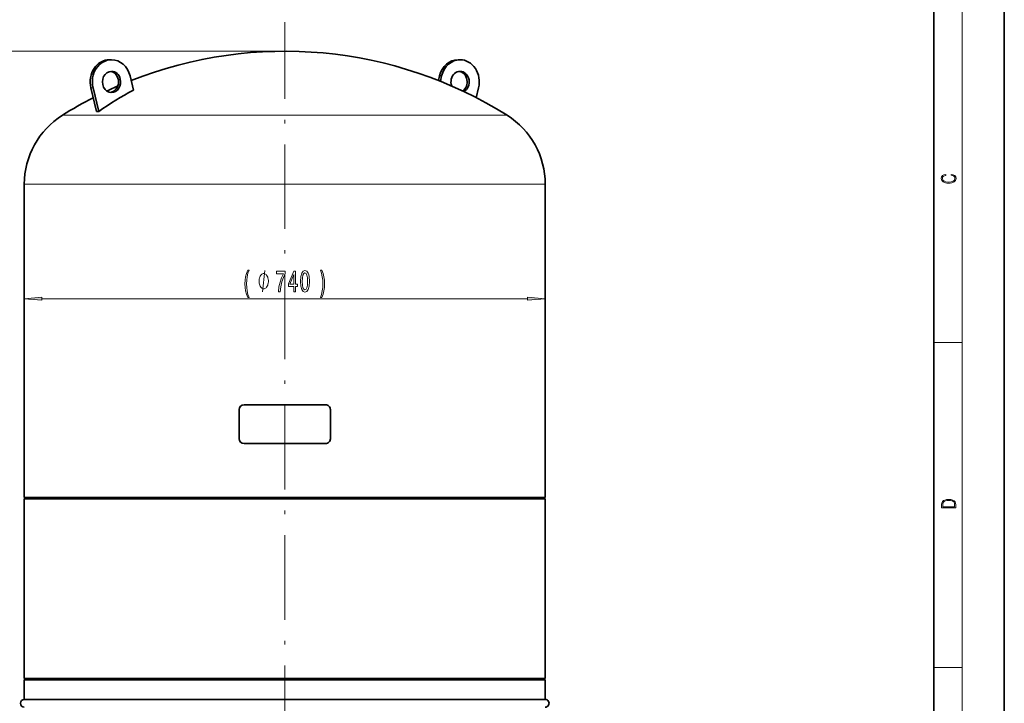
# Model space of a CAD drawing. Extents: x 0 to 210, y 0 to 297.
# Drawn here: x 70 to 210, y 97 to 194 of the extents above; entities that cross this region are included whole.
import ezdxf

# ---------------------------------------------------------------- set-up
doc = ezdxf.new("R2010")
doc.units = 0
doc.linetypes.add('DASHDOT', pattern=[18.5, 12, -3, 0.5, -3])

msp = doc.modelspace()

# ---------------------------------------------------------------- linework, layer by layer
at = {"color": 7, "lineweight": 35}
for p, q in [((210, 0), (210, 297)), ((200, 10), (200, 287)), ((82.860176, 188.646759), (83.160179, 188.646759)), ((132.685287, 188.646759), (132.385284, 188.646759)), ((86.269455, 184.335907), (85.789177, 186.337738)), ((129.602921, 185.698456), (129.756287, 186.337738)), ((130.05629, 186.337738), (129.87677, 185.589447)), ((81.03508, 181.30542), (80.231262, 184.655762)), ((80.531258, 184.655762), (81.335075, 181.30542)), ((134.978989, 183.258545), (135.314209, 184.655762)), ((70.772736, 170.975937), (70.772736, 126.495331)), ((144.772736, 126.495331), (144.772736, 170.975937)), ((101.292152, 138.955322), (101.292152, 134.825317)), ((113.553322, 139.655319), (101.992149, 139.655319)), ((114.253319, 134.825317), (114.253319, 138.955322)), ((101.992149, 134.12532), (113.553322, 134.12532)), ((71.072731, 126.295319), (70.772736, 126.495331)), ((144.772736, 126.495331), (70.772736, 126.495331)), ((70.772736, 100.795319), (70.772736, 126.295319)), ((144.772736, 126.295319), (70.772736, 126.295319)), ((144.772736, 126.495331), (144.472748, 126.295319)), ((144.772736, 126.295319), (144.772736, 100.795319)), ((71.072731, 100.595322), (70.772736, 100.795319)), ((144.772736, 100.795319), (70.772736, 100.795319)), ((144.772736, 100.795319), (144.472748, 100.595322)), ((70.772736, 97.795319), (70.772736, 100.595322)), ((144.772736, 100.595322), (70.772736, 100.595322)), ((144.772736, 100.595322), (144.772736, 97.795319)), ((144.772736, 97.795319), (70.772736, 97.795319))]:
    msp.add_line(p, q, dxfattribs=at)
at = {"color": 7, "lineweight": 13}
for p, q in [((204, 6), (204, 291)), ((107.772736, 189.855316), (45.888393, 189.855316)), ((107.772736, 189.855316), (52.193707, 189.855316)), ((129.756287, 186.337738), (130.05629, 186.337738)), ((80.231262, 184.655762), (80.531258, 184.655762)), ((76.179626, 180.756775), (107.772736, 180.756775)), ((107.772736, 180.756775), (139.365845, 180.756775)), ((107.772736, 170.975937), (70.772736, 170.975937)), ((144.772736, 170.975937), (107.772736, 170.975937)), ((73.263222, 154.704742), (142.282257, 154.704742)), ((200, 148.5), (204, 148.5)), ((200, 102.333336), (204, 102.333336))]:
    msp.add_line(p, q, dxfattribs=at)
at = {"color": 7, "linetype": 'DASHDOT', "lineweight": 13}
msp.add_line((107.772736, 35.113518), (107.772736, 193.99707), dxfattribs=at)
at = {"color": 7, "lineweight": 13}
for points in [[(202.439102, 172.234772), (202.669983, 172.193054), (202.842438, 172.099167), (202.948151, 171.959396), (202.984299, 171.779984), (202.925888, 171.563004), (202.753433, 171.400284), (202.469696, 171.295975), (202.085831, 171.260513), (201.707535, 171.295975), (201.432144, 171.398193), (201.262466, 171.558838), (201.204056, 171.775803), (201.237427, 171.946884), (201.332016, 172.082489), (201.482224, 172.176361), (201.676941, 172.220169), (201.676941, 172.355774), (201.415466, 172.30571), (201.215179, 172.186798), (201.087219, 172.007385), (201.039932, 171.775803), (201.112259, 171.504593), (201.198486, 171.391937), (201.3181, 171.295975), (201.646332, 171.164536), (201.854965, 171.129074), (202.088623, 171.118637), (202.327835, 171.129074), (202.536453, 171.164536), (202.870255, 171.293884), (203.078888, 171.500427), (203.148422, 171.771637), (203.098358, 172.011551), (202.962051, 172.195145), (202.739517, 172.316147), (202.439102, 172.370377)], [(102.529305, 154.870453), (102.692703, 154.870453), (102.544868, 155.328659), (102.441124, 155.808487), (102.376282, 156.314255), (102.35553, 156.824326), (102.376282, 157.334427), (102.441124, 157.835861), (102.544868, 158.320007), (102.692703, 158.778229), (102.529305, 158.778229), (102.339966, 158.302719), (102.207695, 157.831543), (102.129883, 157.338745), (102.106537, 156.824326), (102.129883, 156.305603), (102.207695, 155.817123), (102.339966, 155.345947)], [(105.440659, 157.204742), (105.440659, 157.304733), (105.41066, 157.504745), (105.380661, 157.654739), (105.350662, 157.754745), (105.290657, 157.904739), (105.200661, 158.054733), (105.110657, 158.154739), (105.050659, 158.204742), (104.960663, 158.254745), (104.84066, 158.304733), (104.780663, 158.304733), (104.720657, 158.304733), (104.600662, 158.254745), (104.510658, 158.204742), (104.450661, 158.154739), (104.360657, 158.054733), (104.27066, 157.904739), (104.210663, 157.754745), (104.180656, 157.654739), (104.150658, 157.504745), (104.120659, 157.304733), (104.120659, 157.204742), (104.120659, 157.104736), (104.150658, 156.904739), (104.180656, 156.754745), (104.210663, 156.654739), (104.27066, 156.504745), (104.360657, 156.354736), (104.450661, 156.254745), (104.510658, 156.204742), (104.600662, 156.154739), (104.720657, 156.104736), (104.780663, 156.104736), (104.84066, 156.104736), (104.960663, 156.154739), (105.050659, 156.204742), (105.110657, 156.254745), (105.200661, 156.354736), (105.290657, 156.504745), (105.350662, 156.654739), (105.380661, 156.754745), (105.41066, 156.904739), (105.440659, 157.104736)], [(106.860832, 155.704742), (107.122795, 155.704742), (107.208382, 156.417999), (107.358818, 157.08371), (107.571495, 157.701859), (107.849014, 158.281113), (107.849014, 158.639893), (106.614433, 158.639893), (106.614433, 158.246521), (107.600029, 158.246521), (107.31472, 157.662949), (107.099449, 157.053452), (106.94902, 156.405029)], [(109.075386, 155.704742), (109.308815, 155.704742), (109.308815, 156.448257), (109.56559, 156.448257), (109.56559, 156.794067), (109.308815, 156.794067), (109.308815, 158.639893), (109.072792, 158.639893), (108.284317, 156.828659), (108.284317, 156.448257), (109.075386, 156.448257)], [(108.50219, 156.794067), (109.075386, 158.138458), (109.075386, 156.794067)], [(110.019051, 157.170151), (110.057953, 156.491486), (110.179855, 156.007324), (110.374382, 155.713379), (110.644119, 155.618286), (110.91127, 155.713379), (111.105789, 156.007324), (111.225098, 156.491486), (111.266602, 157.170151), (111.225098, 157.844513), (111.175819, 158.112518), (111.105789, 158.332993), (110.91127, 158.626938), (110.644119, 158.726364), (110.374382, 158.626938), (110.179855, 158.328659), (110.057953, 157.844513)], [(110.268036, 157.170151), (110.288788, 157.693222), (110.35363, 158.06929), (110.470345, 158.289749), (110.644119, 158.367569), (110.8153, 158.289749), (110.932014, 158.06929), (110.996857, 157.693222), (111.017609, 157.170151), (110.996857, 156.642776), (110.932014, 156.266708), (110.8153, 156.046249), (110.644119, 155.972763), (110.470345, 156.046249), (110.35363, 156.266708), (110.288788, 156.642776)], [(113.018761, 154.870453), (113.205505, 155.345947), (113.337776, 155.817123), (113.415588, 156.305603), (113.441528, 156.824326), (113.415588, 157.338745), (113.337776, 157.831543), (113.205505, 158.302719), (113.018761, 158.778229), (112.855362, 158.778229), (113.000603, 158.320007), (113.104347, 157.835861), (113.166595, 157.334427), (113.189941, 156.824326), (113.166595, 156.314255), (113.104347, 155.808487), (112.998009, 155.328659), (112.855362, 154.870453)], [(73.263222, 154.922623), (70.772736, 154.704742), (73.263222, 154.486862)], [(142.282257, 154.486862), (144.772736, 154.704742), (142.282257, 154.922623)], [(201.092789, 125.368179), (201.092789, 125.01561), (203.092789, 125.01561), (203.092789, 125.42868), (203.078888, 125.683205), (203.006561, 125.87722), (202.867477, 126.010742), (202.667191, 126.110878), (202.408508, 126.171379), (202.088623, 126.192245), (201.790985, 126.171379), (201.543411, 126.117134), (201.345917, 126.027428), (201.201279, 125.908516), (201.109482, 125.71032), (201.092789, 125.470406)], [(202.928665, 125.153297), (201.256912, 125.153297), (201.256912, 125.42868), (201.270813, 125.658165), (201.345917, 125.833412), (201.46553, 125.927292), (201.629639, 125.994049), (201.838272, 126.035774), (202.094177, 126.050377), (202.361221, 126.035774), (202.575409, 125.994049), (202.739517, 125.923119), (202.853561, 125.822983), (202.917542, 125.660255), (202.928665, 125.443283)]]:
    msp.add_lwpolyline(points, close=True, dxfattribs=at)
msp.add_lwpolyline([(104.600662, 155.704742), (104.960663, 158.704742)], dxfattribs=at)
at = {"color": 7, "lineweight": 35}
for centre, radius, start, end in [((107.772736, 130.455322), 59.400009, 57.868081, 111.562234), ((107.771095, 130.458984), 59.395989, 113.530551, 115.18569), ((107.772766, 130.455261), 59.400075, 117.259281, 122.13191), ((82.322731, 170.975937), 11.550001, 122.131924, 180.000005), ((81.185028, 166.466827), 14.839345, 89.420659, 90.578998), ((133.222733, 170.975937), 11.550001, 0, 57.868081), ((101.992149, 138.955322), 0.7, 90.000003, 179.999995), ((113.553322, 138.955322), 0.7, 360, 90.000003), ((101.992149, 134.825317), 0.7, 180.000005, 269.999997), ((113.553322, 134.825317), 0.7, 269.999997, 0), ((70.772736, 97.25032), 0.545, 90.000003, 269.999997), ((144.772736, 97.25032), 0.545, 269.999997, 90.000003)]:
    msp.add_arc(centre, radius, start, end, dxfattribs=at)
for centre, major_axis, start_param, end_param in [((82.860214, 185.49675), (0, 3.150002), 0.000014845, 1.8410554296), ((83.160217, 185.49675), (0, -3.150002), 3.1416074986, 4.9826480831), ((83.160217, 185.49675), (0, -3.150002), 1.8410554296, 3.1416074986), ((132.385254, 185.49675), (0, 3.150002), 6.2831704622, 7.5837225312), ((132.685257, 185.49675), (0, -3.150002), 3.1415778086, 4.4421298776), ((132.685257, 185.49675), (0, -3.150002), 1.300537224, 3.1415778086), ((83.160217, 185.49675), (0, -1.5), 3.1415881161, 6.2831807697), ((82.860214, 185.49675), (0, 1.5), 3.2573209419, 6.1674571854), ((83.160217, 185.49675), (0, -1.5), 1.8410554296, 3.1415881161), ((132.685257, 185.49675), (0, -1.5), 3.141597191, 4.4421298776), ((132.385254, 185.49675), (0, 1.5), 3.6792622591, 6.1674570168), ((132.685257, 185.49675), (0, -1.5), 0.4231072672, 3.141597191), ((83.160217, 185.49675), (0, -1.5), 6.2831807697, 8.1242407367), ((132.685257, 185.49675), (0, -1.5), 4.4421298776, 5.1099208135), ((107.922737, 130.455322), (0, -59.39925), 3.576065283, 3.6847654642)]:
    msp.add_ellipse(centre, major_axis=major_axis, ratio=0.866025, start_param=start_param, end_param=end_param, dxfattribs=at)
at = {"color": 7, "lineweight": 5}
msp.add_point((107.772736, 189.855316), dxfattribs=at)
at = {"color": 7, "lineweight": 13}
for points in [[(73.263222, 154.922623), (70.772736, 154.704742), (73.263222, 154.922623), (73.263222, 154.486862)], [(142.282257, 154.486862), (144.772736, 154.704742), (142.282257, 154.486862), (142.282257, 154.922623)]]:
    msp.add_solid(points, dxfattribs=at)

doc.saveas('drawing.dxf')
